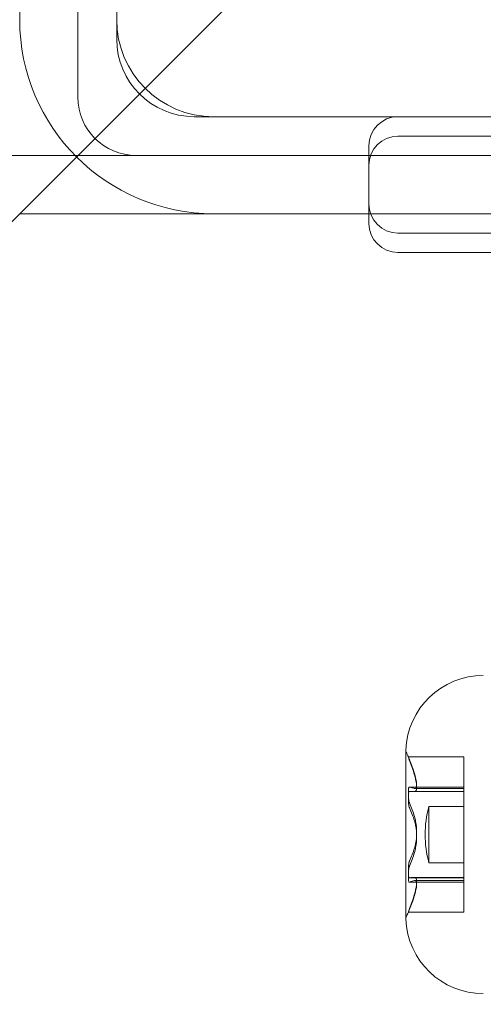
# Model space of a CAD drawing. Units: millimetres. Extents: x -2050 to 7912, y -2850 to 7162.
# Drawn here: x 963 to 987, y 922 to 973 of the extents above; entities that cross this region are included whole.
import ezdxf

# ---------------------------------------------------------------- set-up
doc = ezdxf.new("R2010")
doc.units = ezdxf.units.MM
doc.header["$MEASUREMENT"] = 0

msp = doc.modelspace()

# ---------------------------------------------------------------- linework, layer by layer
at = {"color": 0, "linetype": 'Continuous', "lineweight": 0}
for p, q in [((1098, 1098), (513, 513)), ((968, 1040), (968, 972)), ((963, 1001), (963, 973)), ((966, 969), (966, 1001)), ((972, 968), (1040, 968)), ((982.5, 967), (1029.5, 967)), ((981, 966.5), (981, 965.5)), ((931, 966), (969, 966)), ((1001, 966), (969, 966)), ((981, 965.5), (981, 962.5)), ((963, 963), (1006, 963)), ((973, 963), (1001, 963)), ((1029.5, 962), (982.5, 962)), ((1029.5, 961), (982.5, 961)), ((982.903, 935.341), (982.903, 926.659)), ((983.038, 935.005), (985.9, 935.005)), ((985.9, 935.005), (985.9, 934.99)), ((985.9, 935.005), (985.9, 935.005)), ((985.9, 934.99), (985.9, 934.817)), ((985.9, 934.817), (985.9, 934.078)), ((985.9, 934.078), (985.9, 933.225)), ((983.091, 933.447), (985.9, 933.447)), ((985.9, 933.37), (983.382, 933.37)), ((983.098, 933.225), (985.9, 933.225)), ((985.9, 933.213), (983.356, 933.213)), ((985.9, 933.225), (985.9, 933.066)), ((985.9, 933.066), (985.9, 932.683)), ((984.1, 930.948), (984.1, 932.45)), ((984.1, 932.45), (985.9, 932.45)), ((985.9, 932.683), (985.9, 932.371)), ((985.9, 932.371), (985.9, 931.702)), ((985.9, 931.702), (985.9, 930.074)), ((984.1, 929.55), (984.1, 930.948)), ((985.9, 930.074), (985.9, 929.374)), ((984.1, 929.55), (985.9, 929.55)), ((985.9, 929.374), (985.9, 929.061)), ((983.098, 928.775), (985.9, 928.775)), ((985.9, 928.787), (983.356, 928.787)), ((985.9, 929.061), (985.9, 928.693)), ((983.091, 928.553), (985.9, 928.553)), ((983.382, 928.63), (985.9, 928.63)), ((985.9, 928.693), (985.9, 928.553)), ((985.9, 928.553), (985.9, 927.861)), ((985.9, 927.861), (985.9, 927.148)), ((983.038, 926.995), (985.9, 926.995)), ((985.9, 927.148), (985.9, 926.995))]:
    msp.add_line(p, q, dxfattribs=at)
for centre, radius, start, end in [((1006, 1006), 125, 112.08613, 320.89578), ((973, 973), 10, 180, 270), ((973, 973), 5, 180, 270), ((972, 972), 4, 180, 270), ((969, 969), 3, 180, 270), ((982.5, 966.5), 1.5, 90, 180), ((982.5, 965.5), 1.5, 90, 180), ((982.5, 963.5), 1.5, 180, 270), ((982.5, 962.5), 1.5, 180, 270), ((986.9, 935.2), 4, 90, 177.8753), ((983.103, 935.341), 0.2, 177.8753, 180), ((983.103, 935.341), 0.2, 180, 205.8801), ((974.155, 931), 9.745, 24.2508, 25.8801), ((989.256, 931), 5.356, 164.2934, 195.7066), ((983.103, 926.659), 0.2, 154.1199, 180), ((974.155, 931), 9.745, 334.1199, 335.7492), ((983.103, 926.659), 0.2, 180, 182.1247), ((986.9, 926.8), 4, 182.1247, 270)]:
    msp.add_arc(centre, radius, start, end, dxfattribs=at)
for centre, major_axis, ratio, start_param, end_param in [((974.155, 934.997), (8.886, 0), 0.035867, -0.024376, 0.024376), ((974.155, 931.923), (9.498, 0), 0.905843, 0.253121, 0.343017), ((974.155, 933.171), (9.498, 0), 0.086061, 0.253121, 0.343017), ((974.155, 932.874), (8.886, 0), 0.883402, -0.024376, 0.024376), ((974.155, 929.752), (9.498, 0), 0.819782, 0.253121, 0.343017), ((974.155, 932.117), (9.498, 0), 0.858727, -0.343017, -0.253121), ((974.155, 928.877), (8.886, 0), 0.847535, -0.024376, 0.024376), ((974.155, 928.821), (9.498, 0), 0.014418, -0.343017, -0.253121), ((974.155, 929.938), (9.498, 0), 0.873144, -0.343017, -0.253121)]:
    msp.add_ellipse(centre, major_axis=major_axis, ratio=ratio, start_param=start_param, end_param=end_param, dxfattribs=at)
at = {"color": 0, "linetype": 'Continuous', "lineweight": 0, "extrusion": (2.29592e-16, -1.98131e-17, -1)}
msp.add_ellipse((974.155, 932.062), major_axis=(9.498, 0), ratio=0.873144, start_param=-0.343017, end_param=-0.253121, dxfattribs=at)
at = {"color": 0, "linetype": 'Continuous', "lineweight": 0, "extrusion": (2.23259e-16, 6.42236e-18, -1)}
msp.add_ellipse((974.155, 933.123), major_axis=(8.886, 0), ratio=0.847535, start_param=-0.024376, end_param=0.024376, dxfattribs=at)
at = {"color": 0, "linetype": 'Continuous', "lineweight": 0, "extrusion": (1.76126e-16, 4.36276e-15, -1)}
msp.add_ellipse((974.155, 933.179), major_axis=(9.498, 0), ratio=0.014418, start_param=-0.343017, end_param=-0.253121, dxfattribs=at)
at = {"color": 0, "linetype": 'Continuous', "lineweight": 0, "extrusion": (2.29592e-16, -2.01458e-17, -1)}
msp.add_ellipse((974.155, 929.883), major_axis=(9.498, 0), ratio=0.858727, start_param=-0.343017, end_param=-0.253121, dxfattribs=at)
at = {"color": 0, "linetype": 'Continuous', "lineweight": 0, "extrusion": (2.27112e-16, 4.61602e-17, -1)}
msp.add_ellipse((974.155, 932.248), major_axis=(9.498, 0), ratio=0.819782, start_param=0.253121, end_param=0.343017, dxfattribs=at)
at = {"color": 0, "linetype": 'Continuous', "lineweight": 0, "extrusion": (2.23259e-16, 6.1616e-18, -1)}
msp.add_ellipse((974.155, 929.126), major_axis=(8.886, 0), ratio=0.883402, start_param=-0.024376, end_param=0.024376, dxfattribs=at)
at = {"color": 0, "linetype": 'Continuous', "lineweight": 0, "extrusion": (2.26327e-16, -6.80261e-16, -1)}
msp.add_ellipse((974.155, 928.829), major_axis=(9.498, 0), ratio=0.086061, start_param=0.253121, end_param=0.343017, dxfattribs=at)
at = {"color": 0, "linetype": 'Continuous', "lineweight": 0, "extrusion": (2.15403e-16, -8.19574e-18, -1)}
msp.add_ellipse((974.155, 930.077), major_axis=(9.498, 0), ratio=0.905843, start_param=0.253121, end_param=0.343017, dxfattribs=at)
at = {"color": 0, "linetype": 'Continuous', "lineweight": 0, "extrusion": (2.21698e-16, 1.50699e-16, -1)}
msp.add_ellipse((974.155, 927.003), major_axis=(8.886, 0), ratio=0.035867, start_param=-0.024376, end_param=0.024376, dxfattribs=at)
at = {"color": 0, "linetype": 'Continuous', "lineweight": 0}
for points, knots in [([(983.039, 935.005), (983.038, 935.006), (983.038, 935.005), (983.041, 934.998), (983.046, 934.985), (983.053, 934.967), (983.061, 934.948), (983.071, 934.922), (983.089, 934.878), (983.094, 934.865), (983.1, 934.852)], [-0.01585624, -0.01585624, -0.01585624, -0.01585624, -0.01126064, -0.01126064, 0, 0, 0, 0.01171475, 0.01171475, 0.01634781, 0.01634781, 0.01634781, 0.01634781]), ([(983.1, 934.817), (983.094, 934.831), (983.089, 934.844), (983.071, 934.89), (983.061, 934.919), (983.053, 934.94), (983.046, 934.961), (983.041, 934.977), (983.038, 934.987), (983.038, 934.989), (983.039, 934.99)], [-0.01634781, -0.01634781, -0.01634781, -0.01634781, -0.01171475, -0.01171475, 0, 0, 0, 0.01139433, 0.01139433, 0.01586756, 0.01586756, 0.01586756, 0.01586756]), ([(983.351, 934.139), (983.374, 934.059), (983.395, 933.981), (983.447, 933.759), (983.464, 933.633), (983.464, 933.545), (983.464, 933.458), (983.447, 933.398), (983.395, 933.369), (983.374, 933.368), (983.351, 933.376)], [-0.0833284, -0.0833284, -0.0833284, -0.0833284, -0.0561491, -0.0561491, 0, 0, 0, 0.0561491, 0.0561491, 0.0833284, 0.0833284, 0.0833284, 0.0833284]), ([(983.351, 933.213), (983.374, 933.212), (983.395, 933.219), (983.447, 933.269), (983.464, 933.343), (983.464, 933.442), (983.464, 933.541), (983.447, 933.678), (983.395, 933.913), (983.374, 933.994), (983.351, 934.078)], [-0.0833284, -0.0833284, -0.0833284, -0.0833284, -0.0561491, -0.0561491, 0, 0, 0, 0.0561491, 0.0561491, 0.0833284, 0.0833284, 0.0833284, 0.0833284]), ([(983.1, 933.446), (983.094, 933.448), (983.089, 933.448), (983.071, 933.444), (983.061, 933.433), (983.053, 933.416), (983.046, 933.399), (983.041, 933.375), (983.038, 933.333), (983.038, 933.32), (983.039, 933.307)], [-0.01634781, -0.01634781, -0.01634781, -0.01634781, -0.01171475, -0.01171475, 0, 0, 0, 0.01126064, 0.01126064, 0.01585624, 0.01585624, 0.01585624, 0.01585624]), ([(983.039, 933.066), (983.038, 933.08), (983.038, 933.094), (983.041, 933.138), (983.046, 933.165), (983.053, 933.183), (983.061, 933.203), (983.072, 933.217), (983.089, 933.224), (983.095, 933.225), (983.1, 933.225)], [-0.01585624, -0.01585624, -0.01585624, -0.01585624, -0.01126064, -0.01126064, 0, 0, 0, 0.01184912, 0.01184912, 0.0163582, 0.0163582, 0.0163582, 0.0163582]), ([(983.039, 932.939), (983.038, 932.926), (983.038, 932.911), (983.041, 932.86), (983.046, 932.82), (983.053, 932.783), (983.061, 932.745), (983.072, 932.704), (983.089, 932.653), (983.095, 932.639), (983.1, 932.626)], [-0.01585624, -0.01585624, -0.01585624, -0.01585624, -0.01126064, -0.01126064, 0, 0, 0, 0.01184912, 0.01184912, 0.0163582, 0.0163582, 0.0163582, 0.0163582]), ([(983.1, 932.371), (983.094, 932.383), (983.089, 932.397), (983.071, 932.446), (983.061, 932.486), (983.053, 932.524), (983.046, 932.561), (983.041, 932.602), (983.038, 932.655), (983.038, 932.669), (983.039, 932.683)], [-0.01634781, -0.01634781, -0.01634781, -0.01634781, -0.01171475, -0.01171475, 0, 0, 0, 0.01139433, 0.01139433, 0.01586756, 0.01586756, 0.01586756, 0.01586756]), ([(983.351, 931.926), (983.374, 931.847), (983.395, 931.762), (983.447, 931.49), (983.464, 931.29), (983.464, 931.103), (983.464, 930.916), (983.447, 930.72), (983.395, 930.456), (983.374, 930.374), (983.351, 930.298)], [-0.0833284, -0.0833284, -0.0833284, -0.0833284, -0.0561491, -0.0561491, 0, 0, 0, 0.0561491, 0.0561491, 0.0833284, 0.0833284, 0.0833284, 0.0833284]), ([(983.351, 930.074), (983.374, 930.153), (983.395, 930.238), (983.447, 930.51), (983.464, 930.71), (983.464, 930.897), (983.464, 931.084), (983.447, 931.28), (983.395, 931.544), (983.374, 931.626), (983.351, 931.702)], [-0.0833284, -0.0833284, -0.0833284, -0.0833284, -0.0561491, -0.0561491, 0, 0, 0, 0.0561491, 0.0561491, 0.0833284, 0.0833284, 0.0833284, 0.0833284]), ([(983.1, 929.629), (983.094, 929.617), (983.089, 929.603), (983.071, 929.554), (983.061, 929.514), (983.053, 929.476), (983.046, 929.439), (983.041, 929.398), (983.038, 929.345), (983.038, 929.331), (983.039, 929.317)], [-0.01634781, -0.01634781, -0.01634781, -0.01634781, -0.01171475, -0.01171475, 0, 0, 0, 0.01139433, 0.01139433, 0.01586756, 0.01586756, 0.01586756, 0.01586756]), ([(983.039, 929.061), (983.038, 929.074), (983.038, 929.089), (983.041, 929.14), (983.046, 929.18), (983.053, 929.217), (983.061, 929.255), (983.071, 929.295), (983.089, 929.346), (983.094, 929.36), (983.1, 929.374)], [-0.01585624, -0.01585624, -0.01585624, -0.01585624, -0.01126064, -0.01126064, 0, 0, 0, 0.01171475, 0.01171475, 0.01634781, 0.01634781, 0.01634781, 0.01634781]), ([(983.039, 928.934), (983.038, 928.92), (983.038, 928.906), (983.041, 928.862), (983.046, 928.835), (983.053, 928.817), (983.061, 928.797), (983.071, 928.783), (983.089, 928.776), (983.094, 928.775), (983.1, 928.775)], [-0.01585624, -0.01585624, -0.01585624, -0.01585624, -0.01126064, -0.01126064, 0, 0, 0, 0.01171475, 0.01171475, 0.01634781, 0.01634781, 0.01634781, 0.01634781]), ([(983.351, 928.787), (983.374, 928.788), (983.395, 928.781), (983.447, 928.731), (983.464, 928.657), (983.464, 928.558), (983.464, 928.459), (983.447, 928.322), (983.395, 928.087), (983.374, 928.006), (983.351, 927.922)], [-0.0833284, -0.0833284, -0.0833284, -0.0833284, -0.0561491, -0.0561491, 0, 0, 0, 0.0561491, 0.0561491, 0.0833284, 0.0833284, 0.0833284, 0.0833284]), ([(983.1, 928.554), (983.094, 928.552), (983.089, 928.552), (983.071, 928.556), (983.061, 928.567), (983.053, 928.584), (983.046, 928.601), (983.041, 928.625), (983.038, 928.667), (983.038, 928.68), (983.039, 928.693)], [-0.01634781, -0.01634781, -0.01634781, -0.01634781, -0.01171475, -0.01171475, 0, 0, 0, 0.01126064, 0.01126064, 0.01585624, 0.01585624, 0.01585624, 0.01585624]), ([(983.351, 927.861), (983.374, 927.941), (983.395, 928.019), (983.447, 928.241), (983.464, 928.367), (983.464, 928.455), (983.464, 928.542), (983.447, 928.602), (983.395, 928.631), (983.374, 928.632), (983.351, 928.624)], [-0.0833284, -0.0833284, -0.0833284, -0.0833284, -0.0561491, -0.0561491, 0, 0, 0, 0.0561491, 0.0561491, 0.0833284, 0.0833284, 0.0833284, 0.0833284]), ([(983.1, 927.183), (983.094, 927.169), (983.089, 927.156), (983.071, 927.11), (983.061, 927.081), (983.053, 927.06), (983.046, 927.039), (983.041, 927.023), (983.038, 927.013), (983.038, 927.011), (983.039, 927.01)], [-0.01634781, -0.01634781, -0.01634781, -0.01634781, -0.01171475, -0.01171475, 0, 0, 0, 0.01139433, 0.01139433, 0.01586756, 0.01586756, 0.01586756, 0.01586756]), ([(983.039, 926.995), (983.038, 926.994), (983.038, 926.995), (983.041, 927.002), (983.046, 927.015), (983.053, 927.033), (983.061, 927.052), (983.071, 927.078), (983.089, 927.122), (983.094, 927.135), (983.1, 927.148)], [-0.01585624, -0.01585624, -0.01585624, -0.01585624, -0.01126064, -0.01126064, 0, 0, 0, 0.01171475, 0.01171475, 0.01634781, 0.01634781, 0.01634781, 0.01634781])]:
    msp.add_open_spline(points, degree=3, knots=knots, dxfattribs=at)

doc.saveas('drawing.dxf')
